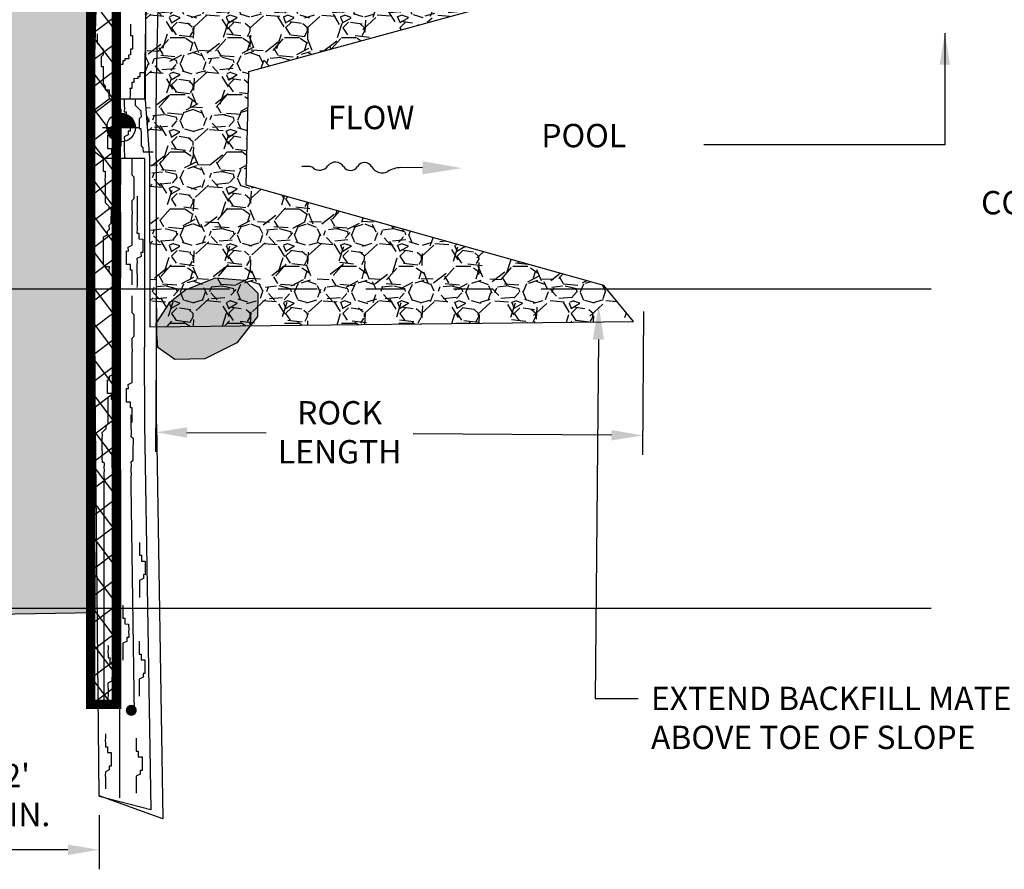
# Model space of a CAD drawing. Units: feet. Extents: x 0 to 11, y 0 to 8.5.
# Drawn here: x 2.5 to 5.1, y 4.5 to 6.7 of the extents above; entities that cross this region are included whole.
import ezdxf
from ezdxf import colors
from ezdxf.entities.mleader import LeaderData, LeaderLine
from ezdxf.enums import TextEntityAlignment as Align
from ezdxf.math import Vec2, Vec3

# ---------------------------------------------------------------- set-up
doc = ezdxf.new("R2010")
doc.units = ezdxf.units.FT
doc.header["$MEASUREMENT"] = 0
doc.linetypes.add('STREAM', pattern=[1.5, 1, -0.125, 0, -0.125, 0, -0.125, 0, -0.125])
doc.layers.get('Defpoints').update_dxf_attribs({"color": 8})
for name, color, linetype in [('GF-DETAIL-005', 250, 'Continuous'), ('GF-DETAIL-010', 1, 'Continuous'), ('GF-DETAIL-015', 5, 'Continuous'), ('GF-DETAIL-BANKFULL', 3, '1EARTH-BERM-LINE'), ('GF-DETAIL-SHADE', 253, 'Continuous'), ('GF-DETAIL-TEXT', 2, 'Continuous'), ('GF-DETAIL-TOE', 3, 'STREAM')]:
    doc.layers.add(name, color=color, linetype=linetype)
doc.styles.add('Dimensions', font='ARIALUNI.TTF')
doc.styles.get("Standard").update_dxf_attribs({"font": 'simplex.shx'})
doc.linetypes.add('1EARTH-BERM-LINE', pattern='A,1.8,-0.05,["B",Standard,S=0.1,R=0,X=0,Y=-0.05],-0.1', length=1.95)
doc.dimstyles.new('Dimensions', dxfattribs={"dimscale": 60, "dimtxt": 0.06, "dimasz": 0.06, "dimexe": 0.05, "dimexo": 0.05, "dimgap": 0.03, "dimtad": 0, "dimtih": 1, "dimtoh": 1, "dimdec": 4, "dimzin": 0, "dimdsep": 46, "dimtxsty": 'Dimensions', "dimblk": 'ARCHTICK', "dimcen": 0.09, "dimadec": 0, "dimazin": 0, "dimtfac": 1, "dimtdec": 4, "dimtofl": 0, "dimtmove": 2, "dimatfit": 3, "dimfxl": 1, "dimtolj": 1, "dimtzin": 0, "dimarcsym": 0})
doc.dimstyles.get("Standard").update_dxf_attribs({"dimscale": 60, "dimtxt": 0.08, "dimasz": 0.08, "dimexe": 0.05, "dimexo": 0.05, "dimgap": 0.03, "dimtad": 0, "dimtih": 1, "dimtoh": 1, "dimzin": 0, "dimdsep": 46, "dimtxsty": 'Standard', "dimcen": 0.09, "dimadec": 0, "dimazin": 0, "dimtfac": 1, "dimtofl": 0, "dimtmove": 2, "dimatfit": 3, "dimfxl": 1, "dimtolj": 1, "dimtzin": 0, "dimarcsym": 0})
pattern_1 = [(228.012787504, (1890.252664951289, -2735.419670031188), (-1.172160000000009, -1.318680000000001), [0.01971221472, -1.951512780657238]), (184.969740728, (1890.239478151289, -2735.434322031188), (1.758239999999996, 0.1465200000000051), [0.03382677936, -3.348850096015419]), (132.510447078, (1890.205778551289, -2735.437252431188), (1.465200000000017, -1.61171999999998), [0.02385169776, -2.361321095980528]), (267.273689006, (1890.148635751289, -2735.473882431188), (0.1465200000000035, 2.930400000000002), [0.03080407175999998, -3.049602524259479]), (292.833654178, (1890.147170551289, -2735.504651631188), (-0.7325999999999983, 1.758240000000004), [0.03020583059999998, -2.990381350727495]), (357.273689006, (1890.158892151289, -2735.532490431188), (-2.930400000000002, 0.1465200000000038), [0.03080407175999998, -3.049602524259479]), (37.6942404667, (1890.189661351289, -2735.533955631188), (-1.90476, -1.465199999999996), [0.04073680908, -4.032940809387172]), (72.2553283749, (1890.221895751289, -2735.509047231189), (1.025640000000004, 3.223440000000001), [0.03845974175999996, -3.807515825713096]), (121.429565615, (1890.233617351289, -2735.472417231189), (-1.172160000000003, 1.904759999999998), [0.030908394, -3.059934392037493]), (175.236358309, (1890.217500151289, -2735.446043631188), (1.611719999999998, -0.1465200000000056), [0.03528670463999999, -1.729047733044647]), (222.397437798, (1890.182335351289, -2735.443113231188), (-1.758239999999994, -1.611719999999996), [0.04563336095999999, -4.517706105702548]), (138.814074834, (1890.293690551289, -2735.475347631188), (-1.025640000000005, 0.87912), [0.01557522251999999, -1.541953741961887]), (171.46923439, (1890.281968951289, -2735.465091231189), (1.90476, -0.2930399999999992), [0.02963176524, -2.933551852695323]), (225, (1890.252664951289, -2735.460695631189), (-1.626698775680779e-17, -0.1465199999999902), [0.02072100492, -0.1864895662389066]), (203.198590514, (1890.242408551289, -2735.443113231188), (0.7325999999999984, 0.2930399999999964), [0.01115867016, -1.104704405311179]), (291.801409486, (1890.232152151289, -2735.447508831188), (-0.1465199999999537, 0.439560000000015), [0.01578064356, -0.773253703981347]), (30.96375653209999, (1890.238012951289, -2735.462160831188), (0.4395600000000077, 0.293039999999997), [0.02563059707999999, -0.828720474552733]), (161.565051177, (1890.259990951289, -2735.448974031188), (0.2930400000000017, -0.1465199999999966), [0.01853346131999998, -0.4448034614478736]), (16.389540334, (1890.147170551289, -2735.447508831188), (1.465199999999995, 0.4395600000000064), [0.025963344, -2.570377670890001]), (70.3461759419, (1890.172078951289, -2735.440182831188), (-0.5860800000001788, -1.611720000000497), [0.02178180972, -2.15639458313718]), (293.198590514, (1890.259990951289, -2735.419670031188), (-0.2930399999999956, 0.7325999999999986), [0.0223171938, -1.093545881671178]), (343.610459666, (1890.268782151289, -2735.440182831188), (-1.465199999999995, 0.4395600000000063), [0.02596334399999998, -2.570377670889939]), (339.44395478, (1890.147170551289, -2735.538351231188), (-0.7326000000000054, 0.2930400000000036), [0.02503733759999998, -1.226830091163919]), (294.775140569, (1890.170613751289, -2735.547142431188), (-0.7326000000000007, 1.61172), [0.02097844056, -2.0768687016312]), (66.8014094864, (1890.261456151289, -2735.566190031188), (0.2930399999999972, 0.7325999999999956), [0.0223171938, -1.093545881671178]), (17.3540246363, (1890.270247351289, -2735.545677231188), (-1.904759999999996, -0.5860799999999945), [0.02456129412, -2.431561467958445]), (69.44395478040002, (1890.189661351289, -2735.566190031188), (-0.293040000000001, -0.7325999999999934), [0.01251866879999999, -1.239348759963919]), (101.309932474, (1890.252664951289, -2735.566190031188), (-0.1465199999999947, 0.5860800000000018), [0.0074710548, -0.739637284331617]), (165.963756532, (1890.251199751289, -2735.558864031188), (0.439559999999994, -0.1465200000000002), [0.0302058306, -0.5739116056655054]), (186.009005957, (1890.221895751289, -2735.551538031188), (1.465200000000007, 0.1465199999999975), [0.027992646, -2.771268023534011]), (303.690067526, (1890.238012951289, -2735.475347631188), (-0.1465199999999981, 0.2930399999999979), [0.02113140743999998, -0.507153965440985]), (353.157226587, (1890.249734551289, -2735.492930031188), (2.490840000000002, -0.2930400000000077), [0.03689285688, -3.652386475672627]), (60.9453959009, (1890.286364551289, -2735.497325631188), (-0.5860799999999965, -1.025639999999997), [0.01508511312, -1.493430615137415]), (90, (1890.293690551289, -2735.484138831188), (-0.14652, 0.14652), [0.008791199999999999, -0.1377288]), (120.256437164, (1890.218965351289, -2735.547142431188), (0.5860800000000014, -1.025640000000001), [0.02035514448, -2.015165748854185]), (48.01278750419999, (1890.208708951289, -2735.529560031188), (1.17216, 1.318679999999996), [0.03942442943999999, -1.931800565937238]), (0, (1890.235082551289, -2735.500256031188), (0.14652, 0.14652), [0.0380952, -0.1084248]), (325.3048464690001, (1890.273177751289, -2735.500256031188), (1.46520000000002, -1.025639999999974), [0.02316686327999998, -2.293517750559367]), (254.054604099, (1890.292225351289, -2735.513442831189), (-0.1465200000000055, -0.5860800000000006), [0.02133360504, -1.045348095937379]), (207.645975364, (1890.286364551289, -2735.533955631188), (-2.783879999999993, -1.465200000000007), [0.0347347638, -3.438747357184647]), (175.42607874, (1890.255595351289, -2735.550072831189), (-1.904759999999993, 0.1465200000000002), [0.03674706948, -3.637955835735603])]

# ---------------------------------------------------------------- blocks, each defined once
blk = doc.blocks.new('_ArchTick')
at = {"color": 0, "linetype": 'ByBlock', "const_width": 0.15}
blk.add_lwpolyline([(-0.5, -0.5), (0.5, 0.5)], dxfattribs=at)
blk = doc.blocks.new('TF')
for p, q in [((-0.1606205173968647, -0.0007143668462674668), (-0.1777196304665267, -0.0007146228387853171)), ((0.1283792591882502, -0.0007100401989816874), (0.07306689817335155, -0.0007108682864043203))]:
    blk.add_line(p, q)
for centre, radius, start, end in [((-0.1331617138350794, 0.01641033586068374), 0.02604351948667026, 232.1900418434813, 323.9928097969041), ((-0.09236379448486787, -0.01323891073704431), 0.02439008089168569, 32.87438076143732, 143.9928097967697), ((-0.0545253343461809, 0.0112158938375444), 0.02066307141148318, 212.8743807615348, 329.0166959856961), ((-0.01857289981376198, -0.01037225180945711), 0.02127289860577105, 29.18168245469769, 149.0166959859188), ((0.02559212699338786, 0.01429222082586534), 0.02931253213522734, 209.1816824548937, 299.9235514163573), ((-0.1589333207928121, -0.01595883416641186), 0.01533755140299992, 50.25803959852278, 96.31556433878771), ((0.08038567031371713, -0.08090609731627296), 0.08052849920868997, 95.21447929348598, 119.9235514162975)]:
    blk.add_arc(centre, radius, start, end)
blk.add_solid([(0.1283790096698567, 0.01595662646607821), (0.1283795087068711, -0.01737670686358683), (0.2283792591771316, -0.0007085430879385513)])
blk = doc.blocks.new('FLOWAR')
at = {"xscale": 25.00000000000006, "yscale": 25.00000000000006, "zscale": 25.00000000000006, "rotation": 218.0521320738414}
blk.add_blockref('TF', (4.506850891052181, 3.505251429009604), dxfattribs=at)
blk = doc.blocks.new('*D6')
at = {"layer": 'Defpoints', "color": 0, "transparency": 16777216}
for p in [(2.8768625037324, 5.978025504372954, 0.04971864557216286), (4.126026959164574, 5.969938782405598, 0.04971864557216286), (2.874479996056091, 5.609997035476317)]:
    blk.add_point(p, dxfattribs=at)
at = {"layer": 'GF-DETAIL-TEXT', "color": 0, "lineweight": -2, "transparency": 16777216}
for p, q in [((2.876538825273375, 5.928026552061379), (2.874156317597067, 5.559998083164742)), ((4.125703280705549, 5.919939830094023), (4.123320773029241, 5.551911361197385)), ((2.954478319754612, 5.609479149941877), (3.15776060446345, 5.608163160433706)), ((4.043646127789746, 5.6024281990434), (3.534903461606306, 5.605721648898195))]:
    blk.add_line(p, q, dxfattribs=at)
at = {"layer": 'GF-DETAIL-TEXT', "color": 0, "transparency": 16777216}
for points in [[(2.954564634010352, 5.622812203891631), (2.954392005498872, 5.596146095992124), (2.874479996056091, 5.609997035476317)], [(4.043732442045485, 5.615761252993154), (4.043559813534006, 5.589095145093647), (4.123644451488266, 5.60191031350896)]]:
    blk.add_solid(points, dxfattribs=at)
at = {"layer": 'GF-DETAIL-TEXT', "color": 0, "transparency": 16777216, "insert": (3.346332033034878, 5.609982268770271), "char_height": 0.06, "attachment_point": 5}
blk.add_mtext('\\A1;ROCK\\PLENGTH', dxfattribs=at)
blk = doc.blocks.new('*D8')
at = {"layer": 'Defpoints', "color": 0, "transparency": 16777216}
for p in [(2.307541721106282, 5.141188144689658, -0.04971864557216211), (2.729463036987136, 4.677434802705511), (2.307541721106282, 4.538960255078972)]:
    blk.add_point(p, dxfattribs=at)
at = {"layer": 'GF-DETAIL-TEXT', "color": 0, "lineweight": -2, "transparency": 16777216}
for p, q in [((2.307541721106282, 5.091188144689658), (2.307541721106282, 4.488960255078973)), ((2.729463036987136, 4.627434802705511), (2.729463036987136, 4.488960255078973)), ((2.649463036987136, 4.538960255078972), (2.387541721106282, 4.538960255078972))]:
    blk.add_line(p, q, dxfattribs=at)
at = {"layer": 'GF-DETAIL-TEXT', "color": 0, "transparency": 16777216}
for points in [[(2.387541721106282, 4.552293588412306), (2.387541721106282, 4.525626921745639), (2.307541721106282, 4.538960255078972)], [(2.649463036987136, 4.552293588412306), (2.649463036987136, 4.525626921745639), (2.729463036987136, 4.538960255078972)]]:
    blk.add_solid(points, dxfattribs=at)
at = {"layer": 'GF-DETAIL-TEXT', "color": 0, "transparency": 16777216, "insert": (2.517925435519601, 4.679535432332022), "char_height": 0.06, "attachment_point": 5}
blk.add_mtext("\\A1;2'\\PMIN.", dxfattribs=at)
blk = doc.blocks.new('bm')
for p, q in [((0, -0.1299999999999955), (0, 0.1299999999999955)), ((-0.1299999999999955, 0), (0.1299999999999955, 0))]:
    blk.add_line(p, q)
at = {"const_width": 0.09999999999995435}
for points in [[(0.04999999999997584, 0, 0.4142135623730949), (-1.77635683940025e-15, 0.04999999999997762, 1)], [(-0.04999999999997939, 0, 0.4142135623730949), (-1.77635683940025e-15, -0.04999999999997762, 1)]]:
    blk.add_lwpolyline(points, format="xyb", dxfattribs=at)
blk.add_circle((0, 0), 0.1)

msp = doc.modelspace()

# ---------------------------------------------------------------- hatches: boundary and pattern name
at = {"layer": 'GF-DETAIL-005'}
h = msp.add_hatch(dxfattribs=at)
h.set_pattern_fill('ANSI37', color=256, scale=0.4400000000000001, angle=-8.127255126792065)
h.set_pattern_definition([(36.87274487320794, (1495.125827115823, -3133.025077464245), (-0.03300218647290363, 0.04399836006043518), []), (126.8727448732079, (1495.125827115823, -3133.025077464245), (-0.04399836006043518, -0.03300218647290363), [])])
h.paths.add_polyline_path([(2.773924424624056, 4.912357827234882), (2.707924424623116, 4.912357827234882), (2.707527704270547, 7.771119653675488), (2.773527704270487, 7.771119653675987)])
h = msp.add_hatch(dxfattribs=at)
h.set_pattern_fill('GRAVEL', color=256, scale=0.14652)
h.set_pattern_definition(pattern_1)
h.paths.add_polyline_path([(2.307541721106282, 5.141188144689658), (2.719598585942459, 5.147449954576132), (2.712126552460268, 7.642662581038895), (2.30015864040488, 7.647432833080348)])
h = msp.add_hatch(dxfattribs=at)
h.set_pattern_fill('GRAVEL', color=256, scale=0.14652)
h.set_pattern_definition(pattern_1)
h.paths.add_polyline_path([(2.847611405868065, 6.462949755664249), (2.858394261803824, 6.31362955298373), (2.859733890664211, 5.88059921242193), (4.100144820254446, 5.894306032294844), (4.024332145307108, 5.986246892857343), (3.106917664869093, 6.243846887929021), (3.113088435782061, 6.535541385093711), (4.027687444151071, 6.78562792671928), (4.086627555875385, 6.895738211169191), (2.848906558339059, 6.872401561581046)])
h = msp.add_hatch(dxfattribs=at)
h.set_pattern_fill('GRAVEL', color=256, scale=0.14652)
h.set_pattern_definition(pattern_1)
h.paths.add_polyline_path([(2.859733890664211, 5.88059921242193), (4.100144820254446, 5.894306032294844), (4.024332145307108, 5.986246892857343), (2.858394261803824, 6.31362955298373)])
at = {"layer": 'GF-DETAIL-015'}
h = msp.add_hatch(color=256, dxfattribs=at)
edge = h.paths.add_edge_path()
edge.add_arc((2.811887968936117, 4.896801907484314), 0.01421708334390152, 90, 450)
at = {"layer": 'GF-DETAIL-SHADE'}
msp.add_hatch(color=256, dxfattribs=at).paths.add_polyline_path([(2.948279644513059, 5.97452656260316), (3.028274380893072, 6.006372961248007), (3.102013663539583, 6.000117566058497), (3.136892963325955, 5.966565306768598), (3.135755695130593, 5.906853555014595), (3.082868256582333, 5.839180150985021), (3.000788362872118, 5.798234815774594), (2.923636993178116, 5.796718199595807), (2.879848325541389, 5.827616588535784), (2.875867440295361, 5.889413504397498), (2.911315277469976, 5.944386284943448), (2.951502179974432, 5.976611740076305)])

# ---------------------------------------------------------------- linework, layer by layer
at = {"layer": 'GF-DETAIL-005'}
for p, q in [((2.755050841713819, 6.464237879705797, 0.04519876870196555), (2.718655153428245, 6.436941019558662, 0.04519876870196555)), ((2.84547149181226, 6.464238028606405, 0.04519876870196555), (2.754861280620481, 6.46423787932913, 0.04519876870196555)), ((2.739886202821072, 6.312588965678742, 0.04519876870196555), (2.717138841357474, 6.329649428208813, 0.04519876870196555)), ((2.845471741799247, 6.312589139615966, 0.04519876870196555), (2.739886202821072, 6.312588965678742, 0.04519876870196555)), ((2.846231109888504, 5.630927384939969, 0.04519876870196555), (2.845851662324367, 5.828260501098202, 0.04519876870196555))]:
    msp.add_line(p, q, dxfattribs=at)
at = {"layer": 'GF-DETAIL-005', "elevation": -0.004519876870196559}
for points in [[(2.307541721106282, 5.141188144689658), (2.719598585942459, 5.147449954576132), (2.712126552460268, 7.642662581038895), (2.30015864040488, 7.647432833080348)], [(2.847611405868065, 6.462949755664249), (2.858394261803824, 6.31362955298373), (2.859733890664211, 5.88059921242193), (4.100144820254446, 5.894306032294844), (4.024332145307108, 5.986246892857343), (3.106917664869093, 6.243846887929021), (3.113088435782061, 6.535541385093711), (4.027687444151071, 6.78562792671928), (4.086627555875385, 6.895738211169191), (2.848906558339059, 6.872401561581046)]]:
    msp.add_lwpolyline(points, close=True, dxfattribs=at)
at = {"layer": 'GF-DETAIL-005', "elevation": 0.04519876870196555, "flags": 128}
for points in [[(2.766992718970278, 6.751043860550181), (2.766992727723664, 6.745736149592539), (2.766803174443294, 6.740997121346664), (2.766803191009149, 6.730950382520313), (2.766992760572248, 6.725832232843095), (2.766613654294134, 6.716164615636171), (2.771542243161639, 6.716164623730765), (2.771731812724739, 6.711046474053546), (2.771921390006264, 6.701189296507619), (2.771921398193899, 6.69626070754557), (2.771921414383087, 6.686403529811559), (2.771731861479885, 6.681474940661928), (2.772111000512041, 6.67123864130749), (2.771731951742459, 6.626691779375141)], [(2.849373807295797, 6.701933373664588), (2.845385638999779, 6.514317422304657), (2.845400184298524, 6.46429141937856)], [(2.81002324690212, 6.656642498201017), (2.810212831430363, 6.642425415158141), (2.810212839524957, 6.637496826196593), (2.810023294715848, 6.627639648085915), (2.815141444957317, 6.627450095464337), (2.814951892053614, 6.622521506315207), (2.815141469711807, 6.612474767676439), (2.815331038616114, 6.607735740183398), (2.815141494089131, 6.597689000980381), (2.815141502465849, 6.592570850926995), (2.810212913315718, 6.59276040392474), (2.810023368413068, 6.582903225813561), (2.810212937976167, 6.577785076136842), (2.805094788299448, 6.577595506573743), (2.805284365579974, 6.567738329215899), (2.795048065285119, 6.567927873365716), (2.795048073379713, 6.562999284592752), (2.789929923702494, 6.562809715029652), (2.7903090621694, 6.552952537859892), (2.780072762251212, 6.55295252091787)], [(2.724531225671945, 6.632378534960526), (2.724341680768794, 6.622521356849347), (2.724531249767142, 6.617782329356805), (2.72453126595633, 6.607925151622294), (2.739506618498218, 6.592949848494345), (2.739506626874936, 6.587831698629043), (2.739885765341842, 6.577974521459282), (2.734578062667379, 6.572856362557968), (2.734767640042947, 6.562999185200124), (2.734957209606046, 6.557881035522905), (2.734578103987224, 6.547834295943721), (2.739506692478062, 6.548023865130153), (2.739885839133604, 6.533238099186929), (2.73969630298434, 6.518073209930526), (2.739696311078433, 6.513144620968978), (2.739696327079037, 6.503477004326805), (2.744624924699929, 6.498169301275174), (2.744814502074997, 6.48831212391783), (2.754861240995888, 6.488312140483186), (2.754861249089982, 6.483383551521638), (2.754671704187331, 6.473526373410459), (2.755050841713819, 6.464237879705797)], [(2.774196384582411, 6.542716211210336), (2.774196392677005, 6.537787622437372), (2.774196442090943, 6.507836966861078), (2.774386075091707, 6.464237911518921)], [(2.808886197351331, 6.464237968368661), (2.809454857849733, 6.478075930356362), (2.809454841284878, 6.488122669371296), (2.809265272097946, 6.493051257956176), (2.814383422339416, 6.492861705146515), (2.814383406150728, 6.50271888306911), (2.814383397397342, 6.508026594214834), (2.819311986546473, 6.50783704121759), (2.819311969981618, 6.517883780043939), (2.829358709279177, 6.517694235516956), (2.829737822992593, 6.522812386135592), (2.83447685076726, 6.522812393853519), (2.834287273109567, 6.532859132491785), (2.844144451220746, 6.532669587588634)], [(2.766614319546989, 6.312589009727799), (2.76661430326376, 6.32244618746231), (2.761875275489092, 6.322446179744383), (2.761685706208119, 6.327374768329264), (2.761875250829144, 6.337421507532281), (2.751638950815914, 6.337421490590759), (2.751638926721216, 6.35201769619398), (2.751449357158117, 6.357135845871198), (2.751638902060768, 6.366993023982377), (2.751449332498169, 6.372111173659095), (2.75656748283418, 6.371921621038018), (2.756377905175987, 6.381968359488201), (2.766614196717956, 6.387086526483608), (2.766424619342888, 6.396943703841452), (2.766614172058508, 6.402061854272006), (2.766803717149742, 6.411729471102262), (2.766234984459289, 6.441680125737139), (2.766803659359085, 6.446798276731943), (2.766614081984017, 6.45665545427787), (2.766614069560001, 6.464237898718238)], [(2.793531747378256, 6.464237943143462), (2.793910897705428, 6.44717744371851), (2.79410046689236, 6.44224885513363), (2.793721361273038, 6.432202115553445), (2.798649950140544, 6.43220212364804), (2.798839519326976, 6.427273535063159), (2.798839535610205, 6.417416357328648), (2.808886274813222, 6.417226812802164), (2.80888629890842, 6.402630607198444), (2.808886307379181, 6.397512457144558), (2.808696762758155, 6.387465717941541), (2.808886332039129, 6.382537129356661), (2.803957742795456, 6.382726682354405), (2.804147320453149, 6.372679943904222), (2.793721467818342, 6.367561776720231), (2.794100606568373, 6.357515038270049), (2.79372149247879, 6.352586448932334), (2.793721508761519, 6.342729271009738), (2.79410068064226, 6.312589054906357)], [(2.821776352936923, 6.464237989640105), (2.821776377878996, 6.449073100759869), (2.836751730420884, 6.434097797631421), (2.836751738798103, 6.428979647578035), (2.837130877265009, 6.419122470408274), (2.831823174590045, 6.414004311695543), (2.832012751966113, 6.404147134149116), (2.832202321528712, 6.399028984472397), (2.83182321591039, 6.388982245080797), (2.836751804401229, 6.389171814267729), (2.83713095105677, 6.374386048136421), (2.836941414907006, 6.359221159067602), (2.836941423001099, 6.354292570106554), (2.836941439002203, 6.344624953464381), (2.841870036623095, 6.33931725041275), (2.842059613997663, 6.329460072866823), (2.868029486167643, 6.329460115786378)], [(2.739507080635895, 6.312588964925908), (2.739886232845402, 6.294391098946925), (2.739886241222121, 6.28927294889404), (2.739507135321174, 6.279415770594277), (2.744625285280017, 6.279415779065538), (2.744625293374611, 6.274487190103991), (2.745004431842518, 6.264630012934231), (2.744435756942222, 6.259511861939427), (2.744814895410128, 6.249654684769666), (2.744814904163514, 6.244346973623942), (2.744625358977737, 6.234679356793185), (2.744814928258211, 6.229750768208305), (2.745004505634279, 6.219893590662378), (2.744625391544196, 6.214965001136079), (2.745004530576353, 6.204728701782142), (2.744814977578608, 6.19980011263251), (2.754672171972016, 6.189753389994848), (2.754482618974271, 6.184824800657133), (2.759600769028157, 6.184824809127894), (2.759979907401521, 6.174967631958133), (2.759979915872282, 6.169849481904748), (2.759600809877293, 6.159992303605486), (2.759790379440392, 6.154874153928267), (2.759600834254616, 6.145206536909427), (2.754672253858371, 6.140088378761448), (2.754861831232938, 6.13023120121552), (2.749743689274147, 6.125302603971295), (2.749743705839501, 6.115255865144445), (2.739886536199584, 6.11032725999421), (2.739507430580761, 6.100280520414526), (2.739696999767694, 6.095351931829645), (2.739697016333048, 6.085305193002796), (2.739697024521684, 6.080376604041748), (2.73988660180271, 6.070519426495321), (2.739697048899507, 6.065590837345689), (2.739697065464362, 6.05554409851934), (2.739697073559455, 6.050615509557792), (2.739507528655805, 6.040758331447114), (2.744436125994071, 6.035640189675905), (2.754861987381264, 6.035450645714172), (2.754672442572156, 6.025593467602993), (2.754862009312001, 6.022181367943904)], [(2.784433064000587, 6.312589039093837), (2.78405398078221, 6.288893899559707), (2.784433119250116, 6.279036722389947), (2.784433127437751, 6.274108133428399), (2.784243582535101, 6.264250955317721), (2.784243591288487, 6.258943244171996), (2.784433168664055, 6.249086066813652), (2.784243615384185, 6.244347038756359), (2.779315042987492, 6.234300291646832), (2.769268312255236, 6.229371686308514), (2.764339723294689, 6.229371678025836), (2.764339748330804, 6.2142067891456), (2.764150203144527, 6.20453917212676), (2.764339772425501, 6.19961058354188), (2.764150227522351, 6.189753405619285), (2.769268378140487, 6.189374291717286), (2.769078825142743, 6.184445702568155), (2.774386536288467, 6.184445711226999), (2.774386552195029, 6.174778094584826), (2.784243730306208, 6.174588549681675), (2.784433299869307, 6.169470400004457), (2.784054201686286, 6.154874193835985), (2.784433373284401, 6.124923539013025), (2.784243828475292, 6.115066360901847), (2.784243836946053, 6.109948210848461), (2.784433414604246, 6.099901472210195), (2.78443342269834, 6.094972883248647), (2.784243877795189, 6.085115705326052), (2.78424388626645, 6.079997555272166), (2.784433496772226, 6.050046899884455), (2.784433545527373, 6.020475366680921), (2.784433562375353, 6.010239066574149), (2.784244009094983, 6.005500038516357), (2.784244009377108, 6.005310477424518)], [(2.81438425446986, 5.988060466038041), (2.81438424232897, 5.995453349386071), (2.814573795232173, 6.000381938535702), (2.814573779042985, 6.010239116270213), (2.814384209479886, 6.015357265946932), (2.814384192915032, 6.025404004962366), (2.809645165139864, 6.025403997055855), (2.80945559585889, 6.030332585640735), (2.809645140479916, 6.040379324843753), (2.799408840467186, 6.04037930790173), (2.799408816371488, 6.054975513505951), (2.799219246808389, 6.06009366318267), (2.79940879171204, 6.069950841293848), (2.79921922214844, 6.075068990971067), (2.804337372483952, 6.074879438349489), (2.804147794827259, 6.084926176988255), (2.814384086369228, 6.090044343795079), (2.81419450899366, 6.099901521341508), (2.814384061708779, 6.105019671582977), (2.814573606894556, 6.114687288602317), (2.814004874110061, 6.144637943237194), (2.814573549009856, 6.149756094231497), (2.814383971728831, 6.159613271589842), (2.814383963539695, 6.164541860550889), (2.814763069535684, 6.174399039038235), (2.814383939161872, 6.179327627246948), (2.814194361505179, 6.189374365885715), (2.814573475312637, 6.194492516503851), (2.814194336845231, 6.204349693673612), (2.819312478709981, 6.209278290917837), (2.819312462144626, 6.219325029744186), (2.81950201457712, 6.224632741266578), (2.819501998577016, 6.234300357908751), (2.81931238807074, 6.264251013108378), (2.81438379110864, 6.269179593975331), (2.814383775108036, 6.278847210617505), (2.814383767013942, 6.283775799579052), (2.814383750448088, 6.293822538405402), (2.814383742071369, 6.298940688459288), (2.814194158390001, 6.312589088037066)], [(2.845444291368449, 6.312589139615966), (2.845516238156506, 6.065101370542288), (2.84582901361091, 5.828252887775079)], [(2.826705352081081, 6.215344258667846), (2.826705360551842, 6.210226108614461), (2.826705368646436, 6.205297519840997), (2.826705417966332, 6.175346864264702), (2.826705434531687, 6.165300125250269), (2.826705442720323, 6.160371536476805), (2.826705458626384, 6.150703919646548), (2.826515906193891, 6.14539620831224), (2.8267054836635, 6.135539030766313), (2.826895052849432, 6.130610442181433), (2.826515947137068, 6.120563702789831), (2.831444536098116, 6.120563710884426), (2.831634105284548, 6.115635122299545), (2.831634121567277, 6.105777944565034), (2.841680860771294, 6.105588399849966), (2.841680884866492, 6.09099219443483), (2.841680893243211, 6.085874044380944), (2.841491348716227, 6.075827305177927), (2.841680917997201, 6.070898716593047), (2.836752328753028, 6.071088269590791), (2.836941906411221, 6.061041530952525), (2.826516053682872, 6.055923363768533), (2.826895192526445, 6.045876625506435), (2.826516078436362, 6.040948035980636), (2.826516094625549, 6.031090858246125), (2.826895265941539, 6.001329764326919), (2.8268952744128, 5.996211614461617), (2.826705729885817, 5.986164875070017), (2.82651617679403, 5.981236285920386)], [(2.766046716694655, 5.657086685960075), (2.766046704458222, 5.664479569308105), (2.766236257456467, 5.66940815864632), (2.76623624126728, 5.679265336380831), (2.766046671704181, 5.684383486057549), (2.766046655139326, 5.6944302248844), (2.761307627364159, 5.694430217166473), (2.761118058083185, 5.699358805751353), (2.761307602610168, 5.70940554495437), (2.75107130269098, 5.709405528012348), (2.751071278595282, 5.724001733616569), (2.750881709032683, 5.729119883293287), (2.751071253936334, 5.738977061404467), (2.750881684372235, 5.744095211081185), (2.755999834708746, 5.743905658460108), (2.755810257051053, 5.753952397098874), (2.766046548593022, 5.759070563905698), (2.765856971218455, 5.768927741452125), (2.766046523839032, 5.774045891693595), (2.766236069024308, 5.783713508712935), (2.765667336334355, 5.813664163347312), (2.766236011234151, 5.818782314342116), (2.766046433858083, 5.82863949170046), (2.766046425764489, 5.833568080661507), (2.766425531759979, 5.843425258960769), (2.766046401386666, 5.848353847357566), (2.765856823728973, 5.858400585807749), (2.766235937536931, 5.863518736425886), (2.765856799069025, 5.873375913595646), (2.770974940933775, 5.878304511027954), (2.770974924368921, 5.888351249854805), (2.771164476707873, 5.893658961377196), (2.771164460800811, 5.903326578019368), (2.770974850295034, 5.933277233218996), (2.766046253332934, 5.93820581408545), (2.76604623733233, 5.947873430728123), (2.766046229238237, 5.952802019501086), (2.766046212671882, 5.96284875851602), (2.766046204201121, 5.967966908569906), (2.765856620614796, 5.981615308147684)], [(2.814384835955025, 5.6352872379166), (2.814384823813135, 5.642680121264129), (2.814574376716337, 5.647608710413761), (2.81457436052815, 5.657465888336856), (2.81438479096405, 5.662584038013574), (2.814384774399196, 5.672630776839924), (2.809645746624029, 5.672630769122497), (2.809456177343054, 5.677559357518794), (2.80964572196408, 5.687606096910394), (2.799409421951351, 5.687606079968373), (2.799409397856653, 5.702202285572093), (2.799219828292553, 5.707320435249312), (2.799409373196204, 5.717177613359991), (2.799219803633605, 5.722295763037209), (2.804337953969116, 5.722106210228048), (2.804148376311423, 5.732152948866315), (2.814384667853392, 5.737271115861722), (2.814195090478325, 5.747128293219566), (2.814384643193444, 5.752246443649619), (2.81457418837872, 5.761914060480376), (2.814005455688267, 5.791864715115253), (2.814574130494021, 5.796982866110056), (2.814384553212995, 5.806840043655984), (2.814384545118901, 5.811768632428948), (2.81476365111389, 5.821625810916793), (2.814384520741078, 5.826554399125007), (2.814194942989344, 5.836601137763273), (2.814574056796801, 5.84171928838141), (2.814194918329395, 5.85157646555117), (2.819313060194145, 5.856505062795395), (2.819313043628791, 5.866551801810829), (2.819502596061784, 5.871859513144136), (2.819502580061181, 5.881527129786809), (2.819312969554904, 5.91147778517452), (2.814384372593304, 5.916406365853391), (2.814384356686742, 5.926073982495564), (2.814384348498107, 5.93100257145661), (2.814384331933252, 5.941049310283961), (2.814384323555533, 5.946167460337347), (2.814194739874666, 5.959815860103708)], [(2.75182956739036, 5.697084057020857), (2.751829590826765, 5.682866973789896), (2.75164003782902, 5.677938384451681), (2.751829615203588, 5.668081207094337), (2.752019184766687, 5.662963057416619), (2.751640078771698, 5.653105878929273), (2.751829648052672, 5.648177290344393), (2.752019225709865, 5.638130551706126), (2.751450550151776, 5.633391523084083), (2.746901100033802, 5.62334477672739), (2.74690110784577, 5.61860574885818), (2.736664824681021, 5.608369431997971), (2.736854394337661, 5.603251282320252), (2.736664849435011, 5.593394104209573), (2.736664898096115, 5.563822570817956), (2.736854467753256, 5.558704421140737), (2.736664923508898, 5.548468120845382), (2.736664931602991, 5.543539531884335), (2.736854508978559, 5.533682354525991), (2.741783097846065, 5.533682362620584), (2.741972667408664, 5.528564212943865), (2.741783122223388, 5.518896595924525), (2.741972691786487, 5.513778446247806), (2.741783146601211, 5.504110829228966), (2.741593593979633, 5.498992678986997), (2.741972732729665, 5.488945940725398), (2.74178317973192, 5.484017351387183), (2.741784126785388, 4.909457623204025)], [(2.781969818788912, 5.676042823414446), (2.78178027115655, 5.667891695321896), (2.781780279251143, 5.662963106360348), (2.781969856626211, 5.653105929002504), (2.781780303628466, 5.648177339664289), (2.78178035332453, 5.618037122996157), (2.781780369513718, 5.608179945261645), (2.781969938794191, 5.603251356676765), (2.781780393891541, 5.593394178565586), (2.781780402080176, 5.588465589792622), (2.782159540829708, 5.578418851342439), (2.78178042702275, 5.573300700724303), (2.777041415153645, 5.563633076363703), (2.76661556214267, 5.55870447027255), (2.761876534368003, 5.55870446236604), (2.761876559027951, 5.543729134578143), (2.76187657531068, 5.533871956843631), (2.761687022312936, 5.528943367694001), (2.761687038878791, 5.518896628679067), (2.766805188932176, 5.518896637150328), (2.76680519702677, 5.513968048376864), (2.771923347080156, 5.513968056659541), (2.771733802741756, 5.503731756364687), (2.781780541662648, 5.503731772929541), (2.781970110943621, 5.49880318434466), (2.781780574228606, 5.484017417461018), (2.781781911887493, 4.672506300147824)], [(2.820072904539848, 4.885952174461818), (2.81154168490125, 5.474160288669736), (2.811920799273458, 5.478899317103696), (2.811920782708603, 5.488946055930546), (2.811920774330884, 5.494064205983432), (2.812299880326874, 5.503921384471277), (2.811920749954061, 5.50884997267949), (2.811920733670832, 5.518707150414002), (2.812110286385951, 5.523825300844055), (2.811920708728758, 5.533872039294238), (2.816659728690957, 5.538611074881373), (2.816849273217941, 5.548657814084891), (2.817038826215685, 5.553586403422605), (2.817038809650831, 5.563633142248954), (2.817228321704897, 5.593394237109578), (2.81192060246508, 5.598322817223697), (2.812110146709438, 5.608559117519053), (2.812110138614844, 5.613487706292017), (2.811920561239777, 5.623344883838445), (2.811541430866965, 5.628273472046658), (2.811920536861954, 5.638130650534003), (2.811920528391193, 5.643248800587389), (2.811730951016125, 5.653105977945733), (2.811920509002085, 5.655001589432367)], [(2.846146323193353, 5.630840607851632), (2.862253469055395, 4.64154251877826)], [(2.832772770906832, 5.327629584746227), (2.832962337363552, 5.324407046178976), (2.832962345740771, 5.31928889612559), (2.832583239745282, 5.309431717638245), (2.832962370118094, 5.304503129429532), (2.832962386683949, 5.294456390603181), (2.838080536737835, 5.294456398885359), (2.83789098373959, 5.289527809736228), (2.837890999928777, 5.279670632001716), (2.847558617230243, 5.27929152562956), (2.847748203075571, 5.26431619821833), (2.847558650077827, 5.259387609068199), (2.847748227453395, 5.249530431522271), (2.847748235547988, 5.244601842560724), (2.842819646303815, 5.244791395558968), (2.84281966287017, 5.234744656731618), (2.832772932137414, 5.229816051205217), (2.832583386952138, 5.220148434186376), (2.832962517889201, 5.214840723793486), (2.832962534455056, 5.204793984967137), (2.832773003669673, 5.186406556766815)], [(2.790311347541047, 5.166502570178864), (2.790500913998267, 5.163280031612111), (2.790500922469028, 5.158161881558226), (2.790121816473539, 5.14830470307088), (2.790500946846351, 5.143376114862167), (2.790500963412206, 5.133329376035817), (2.795619113371049, 5.133329384318494), (2.795429560373305, 5.128400795168863), (2.795429576657035, 5.118543617434352), (2.8050971939585, 5.118164511062695), (2.805286779710287, 5.103189183650966), (2.805097226712542, 5.098260594501334), (2.80528680408761, 5.088403416954907), (2.805286812182203, 5.083474827993859), (2.800358223032072, 5.083664380991604), (2.800358239598427, 5.073617642164754), (2.790311508771629, 5.068689036638352), (2.790121963585352, 5.059021419807595), (2.790501094617457, 5.053713709226122), (2.790501111183312, 5.043666970399772), (2.790311580397929, 5.02527954219945)], [(2.752020171539789, 5.064329068079905), (2.752209737903468, 5.061106529512654), (2.752209746374229, 5.055988379459268), (2.75183064037874, 5.046131200971922), (2.752209770751052, 5.041202612763709), (2.752209787317407, 5.031155873936859), (2.75732793727625, 5.031155882219537), (2.757138384373048, 5.026227293069906), (2.757138400561235, 5.016370115335394), (2.7668060178622, 5.015991008963238), (2.766995603614487, 5.001015681552007), (2.766806050711284, 4.996087092402377), (2.76699562799231, 4.986229914855948), (2.766995636180946, 4.981301326082985), (2.762067046937273, 4.981490878892146), (2.762067063502128, 4.971444140065796), (2.752020332770372, 4.966515534538893), (2.751830787585095, 4.956847917708137), (2.752209918522659, 4.951540207127664), (2.752209935088013, 4.941493468300814), (2.75202040430313, 4.923106040100492)], [(2.832014943967807, 5.074375938865342), (2.832204510331485, 5.07115340029809), (2.832204518802246, 5.066035250244703), (2.831825412806757, 5.056178071756858), (2.832204543180069, 5.051249483549145), (2.832204559745424, 5.041202744721795), (2.837322709704268, 5.041202753004972), (2.837133156707023, 5.036274163855341), (2.837133172990252, 5.02641698612083), (2.846800790291218, 5.026037879749174), (2.846990376043505, 5.011062552337443), (2.84680082304576, 5.006133963187812), (2.846990400420327, 4.996276785641385), (2.846990408515422, 4.991348196679837), (2.84206181936529, 4.991537749677581), (2.842061835931145, 4.981491010851232), (2.832015105199389, 4.97656240532433), (2.831825560013113, 4.966894788305489), (2.832204690951176, 4.9615870779131), (2.83220470751603, 4.95154033908575), (2.832015176731648, 4.933152910885928)], [(2.745385907918263, 4.836666162490019), (2.745575474281941, 4.833443623922767), (2.745575482752702, 4.828325473868881), (2.745196376757213, 4.818468295570119), (2.745575507129525, 4.813539707173322), (2.74557552369588, 4.803492968346473), (2.750693673654724, 4.803492976817734), (2.750504120751521, 4.798564387480019), (2.750504136939708, 4.788707209745508), (2.760171754240674, 4.788328103561434), (2.760361340087502, 4.77335277596162), (2.760171787089758, 4.768424186812489), (2.760361364464825, 4.758567009266062), (2.760361372559419, 4.753638420493098), (2.755432783315746, 4.753827973490343), (2.755432799880601, 4.743781234475909), (2.745386069148845, 4.73885262913709), (2.745196523963569, 4.729185012118251), (2.745575654901132, 4.723877301537277), (2.745575671466486, 4.713830562710427), (2.745386140681604, 4.695443134510605)], [(2.824622470803388, 4.825482187563057), (2.824812037260108, 4.822259648995805), (2.824812045731369, 4.817141498942419), (2.82443293973538, 4.807284320454573), (2.824812070108692, 4.80235573224636), (2.824812086674047, 4.79230899341951), (2.829930236633391, 4.792309001890771), (2.829740683635646, 4.787380412553056), (2.829740699918875, 4.777523234818545), (2.839408317219841, 4.777144128446388), (2.839597902972128, 4.762168801035159), (2.839408350068425, 4.757240211885528), (2.839597927349951, 4.7473830343391), (2.839597935443544, 4.742454445566136), (2.834669346294413, 4.742643998563881), (2.834669362859768, 4.732597259548947), (2.824622632033971, 4.727668654210128), (2.824433086942736, 4.718001037191288), (2.824812217879799, 4.712693326610315), (2.824812234445654, 4.702646587783465), (2.824622703660271, 4.684259159583143)]]:
    msp.add_lwpolyline(points, dxfattribs=at)
at = {"layer": 'GF-DETAIL-010', "const_width": 0.0242, "elevation": -0.004519876870196559}
msp.add_lwpolyline([(2.773924424624056, 4.912357827234882), (2.707924424623116, 4.912357827234882), (2.707527704270547, 7.771119653675488), (2.773527704270487, 7.771119653675987)], close=True, dxfattribs=at)
at = {"layer": 'GF-DETAIL-015'}
for p, q in [((2.875801519559718, 6.312589189688697, 0.04519876870196555), (2.875801266466352, 6.466133689789103, 0.04519876870196555)), ((2.876560887648475, 5.630927434824116, 0.04519876870196555), (2.87618144017988, 5.82826055098285, 0.04519876870196555)), ((2.729273477494508, 4.676486996868152, 0.04519876870196555), (2.862345434512736, 4.641987094006936, 0.04519876870196555)), ((2.893243934986731, 4.618102444958867, 0.04519876870196555), (2.729463036987136, 4.677434802705511, 0.04519876870196555))]:
    msp.add_line(p, q, dxfattribs=at)
at = {"layer": 'GF-DETAIL-015', "elevation": 0.04519876870196555, "flags": 128}
for points in [[(2.719342631578184, 5.715544109781149), (2.71709082352827, 6.263756367159567), (2.715406115060751, 6.488245072121026), (2.722946908256518, 6.725891064419329)], [(2.879785629795061, 6.701901513062785), (2.875797461499042, 6.514285561702854), (2.875812006797787, 6.464259558776758)], [(2.875709090552574, 6.312652496191185), (2.875781037341131, 6.065164727118008), (2.876093812795534, 5.828316244350298)], [(2.729263758384969, 4.67655481594511), (2.719440688032774, 5.719895754396475)], [(2.876524395407842, 5.630779954642139), (2.89300859004502, 4.618323679162267)]]:
    msp.add_lwpolyline(points, dxfattribs=at)
at = {"layer": 'GF-DETAIL-015', "elevation": -0.004519876870196559, "flags": 128}
msp.add_lwpolyline([(2.948279644513059, 5.97452656260316), (3.028274380893072, 6.006372961248007), (3.102013663539583, 6.000117566058497), (3.136892963325955, 5.966565306768598), (3.135755695130593, 5.906853555014595), (3.082868256582333, 5.839180150985021), (3.000788362872118, 5.798234815774594), (2.923636993178116, 5.796718199595807), (2.879848325541389, 5.827616588535784), (2.875867440295361, 5.889413504397498), (2.911315277469976, 5.944386284943448), (2.951502179974432, 5.976611740076305)], close=True, dxfattribs=at)
at = {"layer": 'GF-DETAIL-BANKFULL', "ltscale": 0.6, "elevation": 0.04519876870196555, "flags": 128}
msp.add_lwpolyline([(0.4523040632766424, 5.159132194146014), (4.863615921610108, 5.159137407694197)], dxfattribs=at)
at = {"layer": 'GF-DETAIL-TEXT'}
msp.add_line((4.898764470243669, 6.347006844068664, 0.04519876870196555), (4.280960187462734, 6.347006844068664, 0.04519876870196555), dxfattribs=at)
at = {"layer": 'GF-DETAIL-TOE'}
msp.add_line((4.863615921610108, 5.977226208894945, 0.04519876870196629), (0.4523040632766424, 5.977220967278299, 0.04519876870196629), dxfattribs=at)

# ---------------------------------------------------------------- block references
at = {"layer": 'GF-DETAIL-TEXT', "xscale": 0.0404249999683018, "yscale": 0.0404249999683018, "zscale": 0.0404249999683018, "rotation": 141.3195169620374}
msp.add_blockref('FLOWAR', (3.659988233491277, 6.287469862136549, -0.004519876870196559), dxfattribs=at)
at = {"layer": 'GF-DETAIL-TEXT', "xscale": 0.3663, "yscale": 0.3663, "zscale": 0.3663}
msp.add_blockref('bm', (2.785691696142476, 6.391560284442176, -0.004519876870196559), dxfattribs=at)

# ---------------------------------------------------------------- texts
at = {"layer": 'GF-DETAIL-TEXT'}
msp.add_text('FLOW', height=0.06, dxfattribs=at).set_placement((3.315870274722374, 6.387461040691915, -0.004519876870196559))
msp.add_text('POOL', height=0.06, dxfattribs=at).set_placement((3.972513632336973, 6.370968506833378, -0.004519876870196559), align=Align.MIDDLE_CENTER)

# ---------------------------------------------------------------- dimensions: what is measured, and where the dimension line sits
for base, p1, p2, angle, text, picture, middle, dimtype in [((2.874479996056091, 5.609997035476317, 0.04519876870196555), (4.126026959164574, 5.969938782405597, 0.0949174142741284), (2.8768625037324, 5.978025504372954, 0.0949174142741284), 179.62908921690845, 'ROCK\\PLENGTH', '*D6', (3.346332033034878, 5.609982268770271, 0.04519876870196555), 161), ((2.307541721106282, 4.538960255078972, 0.04519876870196555), (2.729463036987136, 4.677434802705511, 0.04519876870196555), (2.307541721106282, 5.141188144689658, -0.004519876870196559), 180, "2'\\PMIN.", '*D8', (2.517925435519601, 4.679535432332022, 0.04519876870196555), 160)]:
    dim = msp.add_linear_dim(base=base, p1=p1, p2=p2, angle=angle, text=text, dimstyle='Standard', override={"dimtxt": 0.06}, dxfattribs=at)
    dim.commit()
    dim.dimension.update_dxf_attribs({"geometry": picture, "text_midpoint": middle, "dimtype": dimtype})

# ---------------------------------------------------------------- leaders
msp.add_leader([(4.898764470243669, 6.633352138105238, 0.04519876870196555), (4.898764470243669, 6.347006844068664, 0.04519876870196555)], dimstyle='Dimensions', override={"dimscale": 0, "dimtxt": 3.6, "dimasz": 0.08}, dxfattribs=at)
ml = msp.add_multileader_mtext('Standard', dxfattribs=at)
ml.set_content('CONSTRUCTED OR VARIABLE RIFFLE, SEE SEPARATE DETAIL', color=256)
ml.set_leader_properties(linetype='ByLayer')
ml.build(insert=Vec2(0, 0))
ml.multileader.update_dxf_attribs({"text_right_attachment_type": 3, "dogleg_length": 0.1, "arrow_head_size": 0.08800000000000001})
ctx = ml.context
ctx.base_point, ctx.char_height, ctx.arrow_head_size, ctx.landing_gap_size, ctx.plane_origin = Vec3(5.061008294192586, 6.198961598345295, -0.05423852244235867), 0.06, 0.08800000000000001, 0.033, Vec3(11.1764175791564, 2.006397329096125, -0.05423852244235867)
ctx.right_attachment, ctx.text_align_type = 3, 2
notes = []
notes.append((ctx, [(0, (1, 1, 0), (6.239865437049729, 5.998961598345295, -0.05423852244235867), (-1, 0), 0.11, [(0, [(6.761951163098455, 6.650552683101159, -0.05423852244235867)], 0, [])])]))
ctx.mtext.insert, ctx.mtext.width, ctx.mtext.alignment, ctx.mtext.flow_direction = Vec3(6.096865437049729, 6.228961598345295, -0.05423852244235867), 1.120377872550764, 3, 5
ml = msp.add_multileader_mtext('Standard', dxfattribs=at)
ml.set_content("EXTEND BACKFILL MATERIAL 0.2' ABOVE TOE OF SLOPE", color=256)
ml.set_leader_properties(linetype='ByLayer')
ml.build(insert=Vec2(0, 0))
ml.multileader.update_dxf_attribs({"text_right_attachment_type": 3, "dogleg_length": 0.1, "arrow_head_size": 0.08800000000000001})
ctx = ml.context
ctx.base_point, ctx.char_height, ctx.arrow_head_size, ctx.landing_gap_size, ctx.plane_origin = Vec3(4.111921629275842, 4.927377453724548, -0.004519876870196559), 0.06, 0.08800000000000001, 0.033, Vec3(3.80334088927566, 7.880485966181642, -0.004519876870196559)
ctx.right_attachment = 3
notes.append((ctx, [(1, (1, 1, 0), (4.001921629275841, 4.927377453724548, -0.004519876870196559), (1, 0), 0.11, [(0, [(4.010837362160647, 5.93585730097243, -0.004519876870196559)], 0, [])])]))
ctx.mtext.insert, ctx.mtext.width, ctx.mtext.defined_height, ctx.mtext.flow_direction = Vec3(4.144921629275842, 4.957377453724548, -0.004519876870196559), 1.441000000000001, 0.1555714285714284, 5
for ctx, leaders in notes:
    for number, flags, end, landing, length, lines in leaders:
        leader = LeaderData()
        leader.index, (leader.has_last_leader_line, leader.has_dogleg_vector, leader.attachment_direction) = number, flags
        leader.last_leader_point, leader.dogleg_vector, leader.dogleg_length = Vec3(end), Vec3(landing), length
        for number, points, colour, breaks in lines:
            line = LeaderLine()
            line.index, line.vertices, line.color, line.breaks = number, Vec3.list(points), colors.encode_raw_color(colour), breaks
            leader.lines.append(line)
        ctx.leaders.append(leader)

doc.saveas('drawing.dxf')
